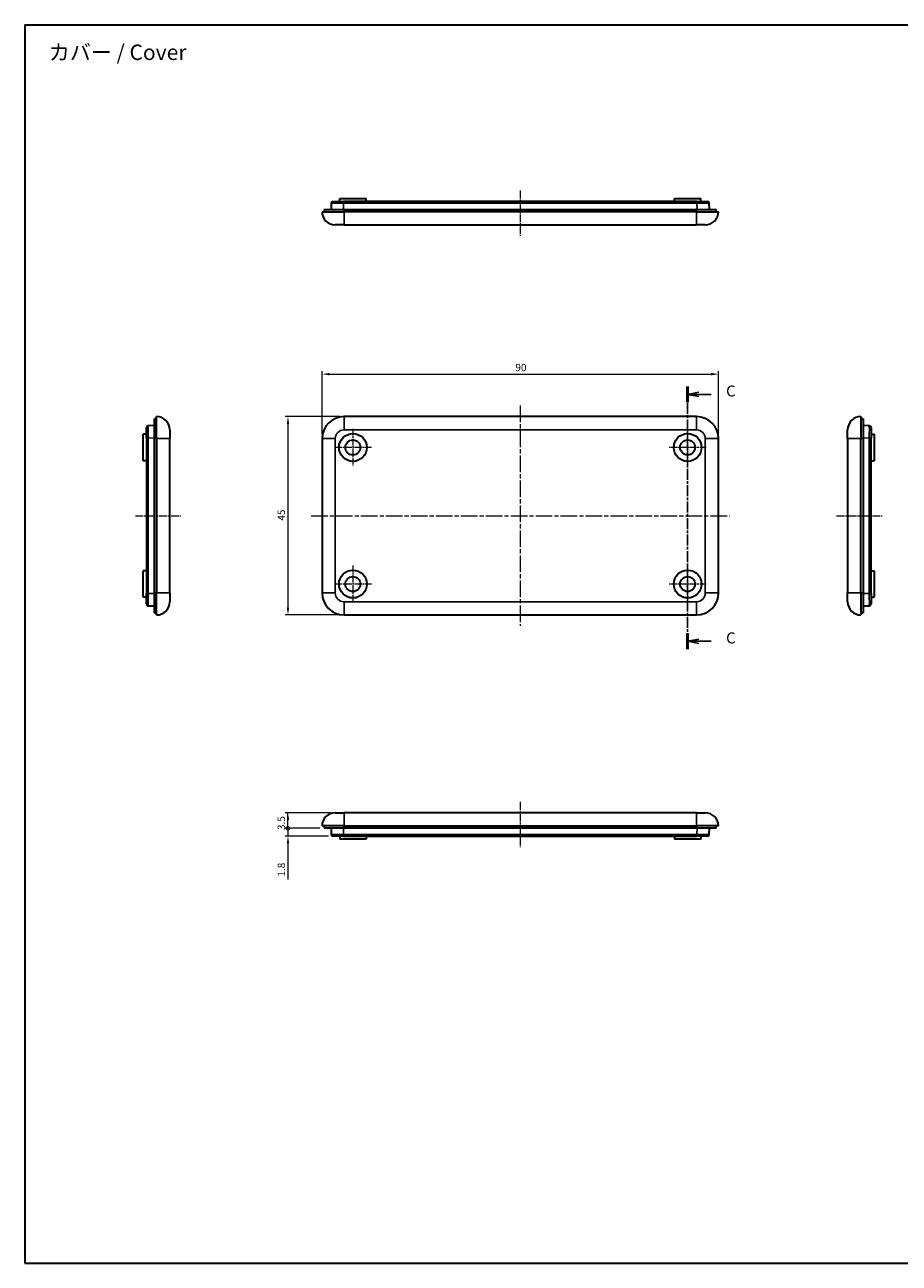
# Model space of a CAD drawing. Units: millimetres. Extents: x 10 to 1473, y 5 to 286.
# Drawn here: x 681 to 880, y 5 to 286 of the extents above; entities that cross this region are included whole.
import ezdxf

# ---------------------------------------------------------------- set-up
doc = ezdxf.new("R2010")
doc.units = ezdxf.units.MM
doc.header["$LTSCALE"] = 0.666667
doc.linetypes.add('CHAIN', pattern=[0.3543, 0.2362, -0.0295, 0.0591, -0.0295])
doc.layers.get('Defpoints').update_dxf_attribs({"lineweight": 25})
for name, color, linetype, lineweight in [('Border (ISO)', 7, 'Continuous', 35), ('Dimension (ISO)', 7, 'Continuous', 18), ('Section Line (ISO)', 7, 'CHAIN', 25), ('Symbol (ISO)', 7, 'Continuous', 18), ('Visible (ISO)', 7, 'Continuous', 35), ('Visible Narrow (ISO)', 7, 'Continuous', 25)]:
    doc.layers.add(name, color=color, linetype=linetype, lineweight=lineweight)
doc.layers.add('Center Mark (ISO)', color=7, linetype='Continuous', lineweight=18, true_color=0x80ffff)
doc.layers.add('Centerline (ISO)', color=7, linetype='Continuous', lineweight=18, true_color=0x80ffff)
doc.styles.add('Note Text (TK)', font='MS PGothic.ttf')
doc.dimstyles.new('Default - Method 1b (TK)', dxfattribs={"dimscale": 0.666667, "dimtxt": 2.5, "dimasz": 2.5, "dimexe": 1, "dimexo": 1.5, "dimgap": 1, "dimtad": 1, "dimtoh": 1, "dimrnd": 1e-08, "dimdsep": 46, "dimtxsty": 'Note Text (TK)', "dimcen": 0.09, "dimdle": 5, "dimclrd": 100, "dimclre": 100, "dimclrt": 7, "dimadec": 1, "dimazin": 1, "dimtfac": 1, "dimtmove": 0, "dimatfit": 3, "dimfxl": 0, "dimtolj": 1, "dimlwd": -1, "dimlwe": -1, "dimarcsym": 0})

# ---------------------------------------------------------------- blocks, each defined once
blk = doc.blocks.new('図面枠 tk図枠')
at = {"layer": 'Border (ISO)'}
for p, q in [((14.5, 289), (405.5, 289)), ((14.5, 289), (14.5, 8)), ((14.5, 8), (405.5, 8))]:
    blk.add_line(p, q, dxfattribs=at)
blk = doc.blocks.new('2dTransSection2')
at = {"layer": 'Section Line (ISO)', "linetype": 'CHAIN', "ltscale": 15.810869}
blk.add_line((165, 206.94), (165, 147.32), dxfattribs=at)
at = {"layer": 'Section Line (ISO)', "linetype": 'Continuous', "lineweight": 50}
for p, q in [((165, 206.94), (165, 203.34)), ((165, 150.92), (165, 147.32))]:
    blk.add_line(p, q, dxfattribs=at)
at = {"layer": 'Section Line (ISO)', "linetype": 'Continuous'}
for p, q in [((167.5, 205.64), (165, 205.14)), ((167.5, 205.14), (165, 205.14)), ((165, 205.14), (167.5, 204.64)), ((170.31, 205.14), (167.5, 205.14)), ((167.5, 149.62), (165, 149.12)), ((167.5, 149.12), (165, 149.12)), ((165, 149.12), (167.5, 148.62)), ((170.31, 149.12), (167.5, 149.12))]:
    blk.add_line(p, q, dxfattribs=at)
at = {"layer": 'Section Line (ISO)', "char_height": 2.5, "attachment_point": 7, "style": 'Note Text (TK)'}
for insert in [(173.72, 203.87), (173.72, 147.85)]:
    blk.add_mtext('C', dxfattribs=dict(at, insert=insert))
blk = doc.blocks.new('*D28')
at = {"layer": 'Defpoints', "color": 0, "transparency": 16777216}
for p in [(838.83, 207.06), (748.83, 192.43), (838.83, 192.43)]:
    blk.add_point(p, dxfattribs=at)
at = {"layer": 'Dimension (ISO)', "color": 100, "transparency": 16777216}
for p, q in [((748.83, 193.43), (748.83, 207.73)), ((750.5, 207.06), (837.16, 207.06)), ((838.83, 193.43), (838.83, 207.73))]:
    blk.add_line(p, q, dxfattribs=at)
for points in [[(750.5, 207.34), (750.5, 206.79), (748.83, 207.06)], [(837.16, 207.34), (837.16, 206.79), (838.83, 207.06)]]:
    blk.add_solid(points, dxfattribs=at)
at = {"layer": 'Dimension (ISO)', "color": 7, "transparency": 16777216, "insert": (792.73, 208.56), "char_height": 1.667, "attachment_point": 4, "style": 'Note Text (TK)'}
blk.add_mtext('\\A1;90', dxfattribs=at)
blk = doc.blocks.new('*D29')
at = {"layer": 'Defpoints', "color": 0, "transparency": 16777216}
for p in [(753.83, 197.43), (741.09, 152.43), (753.83, 152.43)]:
    blk.add_point(p, dxfattribs=at)
at = {"layer": 'Dimension (ISO)', "color": 100, "transparency": 16777216}
for p, q in [((752.83, 197.43), (740.43, 197.43)), ((741.09, 195.76), (741.09, 154.09)), ((752.83, 152.43), (740.43, 152.43))]:
    blk.add_line(p, q, dxfattribs=at)
for points in [[(740.82, 195.76), (741.37, 195.76), (741.09, 197.43)], [(740.82, 154.09), (741.37, 154.09), (741.09, 152.43)]]:
    blk.add_solid(points, dxfattribs=at)
at = {"layer": 'Dimension (ISO)', "color": 7, "transparency": 16777216, "insert": (739.59, 173.82), "char_height": 1.667, "attachment_point": 4, "rotation": 90, "style": 'Note Text (TK)'}
blk.add_mtext('\\A1;45', dxfattribs=at)
blk = doc.blocks.new('_DotSmall')
at = {"color": 0, "linetype": 'ByBlock', "const_width": 0.5}
blk.add_lwpolyline([(-0.0625, 0, 1), (0.0625, 0, 1)], format="xyb", close=True, dxfattribs=at)
blk = doc.blocks.new('*D30')
at = {"layer": 'Defpoints', "color": 0, "transparency": 16777216}
for p in [(741.09, 107.54), (751.83, 107.54), (749.33, 104.04)]:
    blk.add_point(p, dxfattribs=at)
at = {"layer": 'Dimension (ISO)', "color": 100, "transparency": 16777216}
for p, q in [((750.83, 107.54), (740.43, 107.54)), ((748.33, 104.04), (740.43, 104.04)), ((741.09, 104.04), (741.09, 105.87))]:
    blk.add_line(p, q, dxfattribs=at)
blk.add_solid([(740.82, 105.87), (741.37, 105.87), (741.09, 107.54)], dxfattribs=at)
at = {"layer": 'Dimension (ISO)', "color": 100, "transparency": 16777216, "xscale": 1.666666666666667, "yscale": 1.666666666666667, "zscale": 1.666666666666667, "rotation": 270}
blk.add_blockref('_DotSmall', (741.09, 104.04), dxfattribs=at)
at = {"layer": 'Dimension (ISO)', "color": 7, "transparency": 16777216, "insert": (739.59, 103.62), "char_height": 1.667, "attachment_point": 4, "rotation": 90, "style": 'Note Text (TK)'}
blk.add_mtext('\\A1;3.5', dxfattribs=at)
blk = doc.blocks.new('*D31')
at = {"layer": 'Defpoints', "color": 0, "transparency": 16777216}
for p in [(741.09, 104.04), (749.33, 104.04), (751.33, 102.24)]:
    blk.add_point(p, dxfattribs=at)
at = {"layer": 'Dimension (ISO)', "color": 100, "transparency": 16777216}
for p, q in [((741.09, 104.04), (741.09, 107.37)), ((748.33, 104.04), (740.43, 104.04)), ((741.09, 104.04), (741.09, 102.24)), ((750.33, 102.24), (740.43, 102.24)), ((741.09, 100.57), (741.09, 92.39))]:
    blk.add_line(p, q, dxfattribs=at)
blk.add_solid([(740.82, 100.57), (741.37, 100.57), (741.09, 102.24)], dxfattribs=at)
at = {"layer": 'Dimension (ISO)', "color": 100, "transparency": 16777216, "xscale": 1.666666666666667, "yscale": 1.666666666666667, "zscale": 1.666666666666667, "rotation": 270}
blk.add_blockref('_DotSmall', (741.09, 104.04), dxfattribs=at)
at = {"layer": 'Dimension (ISO)', "color": 7, "transparency": 16777216, "insert": (739.59, 93.05), "char_height": 1.667, "attachment_point": 4, "rotation": 90, "style": 'Note Text (TK)'}
blk.add_mtext('\\A1;1.8', dxfattribs=at)

msp = doc.modelspace()

# ---------------------------------------------------------------- linework, layer by layer
at = {"layer": 'Center Mark (ISO)', "linetype": 'CHAIN', "ltscale": 9.334043}
for p, q in [((755.829, 194.627), (755.829, 186.227)), ((831.829, 194.627), (831.829, 186.227)), ((760.029, 190.427), (751.629, 190.427)), ((836.029, 190.427), (827.629, 190.427)), ((755.829, 163.627), (755.829, 155.227)), ((831.829, 163.627), (831.829, 155.227)), ((760.029, 159.427), (751.629, 159.427)), ((836.029, 159.427), (827.629, 159.427))]:
    msp.add_line(p, q, dxfattribs=at)
at = {"layer": 'Centerline (ISO)', "linetype": 'CHAIN', "ltscale": 11.445336}
for p, q in [((793.829, 248.727), (793.829, 238.427)), ((706.452, 174.927), (716.752, 174.927)), ((865.659, 174.927), (875.959, 174.927)), ((793.829, 110.039), (793.829, 99.739))]:
    msp.add_line(p, q, dxfattribs=at)
at = {"layer": 'Centerline (ISO)', "linetype": 'CHAIN', "ltscale": 23.990969}
for p, q in [((793.829, 199.927), (793.829, 149.927)), ((746.329, 174.927), (841.329, 174.927))]:
    msp.add_line(p, q, dxfattribs=at)
at = {"layer": 'Visible (ISO)'}
for p, q in [((750.928, 245.841), (750.879, 244.427)), ((751.328, 246.227), (753.727, 246.227)), ((752.829, 246.927), (758.829, 246.927)), ((752.829, 246.227), (752.829, 246.927)), ((833.931, 246.227), (753.727, 246.227)), ((758.829, 246.227), (758.829, 246.927)), ((828.829, 246.927), (834.829, 246.927)), ((828.829, 246.227), (828.829, 246.927)), ((833.931, 246.227), (836.33, 246.227)), ((834.829, 246.227), (834.829, 246.927)), ((836.779, 244.427), (836.73, 245.841)), ((748.829, 243.927), (753.829, 243.927)), ((749.329, 244.427), (753.829, 244.427)), ((749.329, 244.427), (749.329, 243.927)), ((753.829, 244.427), (833.829, 244.427)), ((833.829, 243.927), (753.829, 243.927)), ((833.829, 244.427), (838.329, 244.427)), ((833.829, 243.927), (838.829, 243.927)), ((838.329, 243.927), (838.329, 244.427)), ((753.829, 240.927), (751.829, 240.927)), ((753.829, 240.927), (833.829, 240.927)), ((835.829, 240.927), (833.829, 240.927)), ((710.752, 192.427), (710.752, 196.927)), ((711.252, 196.927), (710.752, 196.927)), ((711.252, 192.427), (711.252, 197.427)), ((833.829, 197.427), (753.829, 197.427)), ((871.159, 197.427), (871.159, 192.427)), ((871.659, 196.927), (871.159, 196.927)), ((871.659, 196.927), (871.659, 192.427)), ((708.952, 192.53), (708.952, 194.928)), ((710.752, 195.377), (709.338, 195.328)), ((714.252, 194.427), (714.252, 192.427)), ((868.159, 192.427), (868.159, 194.427)), ((873.073, 195.328), (871.659, 195.377)), ((873.459, 194.928), (873.459, 192.53)), ((708.252, 187.427), (708.252, 193.427)), ((708.952, 193.427), (708.252, 193.427)), ((708.952, 192.53), (708.952, 157.325)), ((710.752, 157.427), (710.752, 192.427)), ((711.252, 192.427), (711.252, 157.427)), ((714.252, 157.427), (714.252, 192.427)), ((748.829, 192.427), (748.829, 157.427)), ((838.829, 157.427), (838.829, 192.427)), ((868.159, 192.427), (868.159, 157.427)), ((871.159, 157.427), (871.159, 192.427)), ((871.659, 192.427), (871.659, 157.427)), ((873.459, 193.427), (874.159, 193.427)), ((873.459, 157.325), (873.459, 192.53)), ((874.159, 193.427), (874.159, 187.427)), ((708.952, 187.427), (708.252, 187.427)), ((873.459, 187.427), (874.159, 187.427)), ((708.252, 156.427), (708.252, 162.427)), ((708.952, 162.427), (708.252, 162.427)), ((873.459, 162.427), (874.159, 162.427)), ((874.159, 162.427), (874.159, 156.427)), ((710.752, 152.927), (710.752, 157.427)), ((711.252, 152.427), (711.252, 157.427)), ((714.252, 157.427), (714.252, 155.427)), ((868.159, 155.427), (868.159, 157.427)), ((871.159, 157.427), (871.159, 152.427)), ((871.659, 157.427), (871.659, 152.927)), ((708.952, 156.427), (708.252, 156.427)), ((708.952, 154.926), (708.952, 157.325)), ((873.459, 157.325), (873.459, 154.926)), ((873.459, 156.427), (874.159, 156.427)), ((709.338, 154.527), (710.752, 154.477)), ((710.752, 152.927), (711.252, 152.927)), ((753.829, 152.427), (833.829, 152.427)), ((871.159, 152.927), (871.659, 152.927)), ((871.659, 154.477), (873.073, 154.527)), ((751.829, 107.539), (753.829, 107.539)), ((833.829, 107.539), (753.829, 107.539)), ((833.829, 107.539), (835.829, 107.539)), ((753.829, 104.539), (748.829, 104.539)), ((749.329, 104.539), (749.329, 104.039)), ((753.829, 104.039), (749.329, 104.039)), ((750.879, 104.039), (750.928, 102.625)), ((753.829, 104.539), (833.829, 104.539)), ((833.829, 104.039), (753.829, 104.039)), ((838.829, 104.539), (833.829, 104.539)), ((838.329, 104.039), (833.829, 104.039)), ((836.73, 102.625), (836.779, 104.039)), ((838.329, 104.039), (838.329, 104.539)), ((753.727, 102.239), (751.328, 102.239)), ((752.829, 102.239), (752.829, 101.539)), ((758.829, 101.539), (752.829, 101.539)), ((753.727, 102.239), (833.931, 102.239)), ((758.829, 102.239), (758.829, 101.539)), ((828.829, 102.239), (828.829, 101.539)), ((834.829, 101.539), (828.829, 101.539)), ((836.33, 102.239), (833.931, 102.239)), ((834.829, 102.239), (834.829, 101.539))]:
    msp.add_line(p, q, dxfattribs=at)
for centre, radius in [((755.829, 190.427), 3.15), ((755.829, 190.427), 1.7), ((831.829, 190.427), 3.15), ((831.829, 190.427), 1.7), ((755.829, 159.427), 3.15), ((755.829, 159.427), 1.7), ((831.829, 159.427), 3.15), ((831.829, 159.427), 1.7)]:
    msp.add_circle(centre, radius, dxfattribs=at)
for centre, radius, start, end in [((751.328, 245.827), 0.4, 90, 178), ((836.33, 245.827), 0.4, 2, 90), ((751.829, 243.927), 3, 180, 270), ((835.829, 243.927), 3, 270, 0), ((711.252, 194.427), 3, 0, 90), ((753.829, 192.427), 5, 90, 180), ((833.829, 192.427), 5, 0, 90), ((871.159, 194.427), 3, 90, 180), ((709.352, 194.928), 0.4, 92, 180), ((873.059, 194.928), 0.4, 0, 88), ((753.829, 157.427), 5, 180, 270), ((833.829, 157.427), 5, 270, 0), ((709.352, 154.926), 0.4, 180, 268), ((711.252, 155.427), 3, 270, 0), ((871.159, 155.427), 3, 180, 270), ((873.059, 154.926), 0.4, 272, 0), ((751.829, 104.539), 3, 90, 180), ((835.829, 104.539), 3, 0, 90), ((751.328, 102.639), 0.4, 182, 270), ((836.33, 102.639), 0.4, 270, 358)]:
    msp.add_arc(centre, radius, start, end, dxfattribs=at)
at = {"layer": 'Visible Narrow (ISO)'}
for p, q in [((753.677, 244.427), (753.727, 245.841)), ((753.727, 245.841), (753.727, 246.227)), ((753.727, 245.841), (833.931, 245.841)), ((833.931, 246.227), (833.931, 245.841)), ((833.931, 245.841), (833.981, 244.427)), ((753.829, 243.927), (753.829, 244.427)), ((753.829, 243.927), (753.829, 240.927)), ((833.829, 244.427), (833.829, 243.927)), ((833.829, 243.927), (833.829, 240.927)), ((753.829, 197.427), (753.829, 194.427)), ((833.829, 197.427), (833.829, 194.427)), ((753.829, 194.427), (833.829, 194.427)), ((709.338, 192.53), (708.952, 192.53)), ((709.338, 192.53), (710.752, 192.579)), ((709.338, 157.325), (709.338, 192.53)), ((710.752, 192.427), (711.252, 192.427)), ((711.252, 192.427), (714.252, 192.427)), ((748.829, 192.427), (751.829, 192.427)), ((751.829, 157.427), (751.829, 192.427)), ((838.829, 192.427), (835.829, 192.427)), ((835.829, 192.427), (835.829, 157.427)), ((871.159, 192.427), (868.159, 192.427)), ((871.159, 192.427), (871.659, 192.427)), ((871.659, 192.579), (873.073, 192.53)), ((873.073, 192.53), (873.459, 192.53)), ((873.073, 192.53), (873.073, 157.325)), ((711.252, 157.427), (710.752, 157.427)), ((711.252, 157.427), (714.252, 157.427)), ((748.829, 157.427), (751.829, 157.427)), ((838.829, 157.427), (835.829, 157.427)), ((871.159, 157.427), (868.159, 157.427)), ((871.659, 157.427), (871.159, 157.427)), ((709.338, 157.325), (708.952, 157.325)), ((710.752, 157.276), (709.338, 157.325)), ((833.829, 155.427), (753.829, 155.427)), ((753.829, 152.427), (753.829, 155.427)), ((833.829, 155.427), (833.829, 152.427)), ((873.073, 157.325), (871.659, 157.276)), ((873.073, 157.325), (873.459, 157.325)), ((753.829, 104.539), (753.829, 107.539)), ((833.829, 107.539), (833.829, 104.539)), ((753.727, 102.625), (753.677, 104.039)), ((753.829, 104.039), (753.829, 104.539)), ((833.829, 104.539), (833.829, 104.039)), ((833.981, 104.039), (833.931, 102.625)), ((753.727, 102.625), (753.727, 102.239)), ((833.931, 102.625), (753.727, 102.625)), ((833.931, 102.625), (833.931, 102.239))]:
    msp.add_line(p, q, dxfattribs=at)
for centre, start, end in [((753.829, 192.427), 90, 180), ((833.829, 192.427), 0, 90), ((753.829, 157.427), 180, 270), ((833.829, 157.427), 270, 0)]:
    msp.add_arc(centre, 2, start, end, dxfattribs=at)
for centre, major_axis, start_param, end_param in [((753.729, 245.827), (2.801, -0.014), 1.5718653, 3.1414436), ((833.928, 245.827), (2.801, 0.014), 0.000149, 1.5697274), ((709.352, 192.527), (-0.014, 2.801), 0.000149, 1.5697274), ((873.059, 192.527), (-0.014, -2.801), 1.5718653, 3.1414436), ((709.352, 157.328), (0.014, 2.801), 1.5718653, 3.1414436), ((873.059, 157.328), (0.014, -2.801), 0.000149, 1.5697274), ((753.729, 102.639), (-2.801, -0.014), 0.000149, 1.5697274), ((833.928, 102.639), (-2.801, 0.014), 1.5718653, 3.1414436)]:
    msp.add_ellipse(centre, major_axis=major_axis, ratio=0.0049781, start_param=start_param, end_param=end_param, dxfattribs=at)

# ---------------------------------------------------------------- block references
msp.add_blockref('図面枠 tk図枠', (666.833, -2.667))
at = {"layer": 'Section Line (ISO)'}
msp.add_blockref('2dTransSection2', (666.833, -2.667), dxfattribs=at)

# ---------------------------------------------------------------- texts
at = {"layer": 'Symbol (ISO)', "color": 7, "insert": (686.786, 280.084), "char_height": 3.5, "width": 51.58803, "attachment_point": 4, "line_spacing_factor": 1.5, "style": 'Note Text (TK)'}
msp.add_mtext('{\\H1x;カバー / Cover}', dxfattribs=at)

# ---------------------------------------------------------------- dimensions: what is measured, and where the dimension line sits
at = {"layer": 'Dimension (ISO)', "color": 100, "true_color": 0x00ff3f}
for base, p1, p2, angle, override, picture, middle in [((838.829, 207.063), (748.829, 192.427), (838.829, 192.427), 180, {"dimtoh": 0, "dimdec": 2, "dimtp": 0, "dimtm": 0, "dimtdec": 2, "dimtofl": 0, "dimatfit": 1}, '*D28', (793.829, 207.063)), ((741.094, 152.427), (753.829, 197.427), (753.829, 152.427), 90, {"dimtoh": 0, "dimdec": 2, "dimtp": 0, "dimtm": 0, "dimtdec": 2, "dimtofl": 0, "dimatfit": 1}, '*D29', (741.094, 174.927)), ((741.094, 107.539), (749.329, 104.039), (751.829, 107.539), 90, {"dimtoh": 0, "dimdec": 2, "dimblk1": 'DotSmall', "dimsah": 1, "dimdle": 0, "dimtp": 0, "dimtm": 0, "dimtdec": 2, "dimtofl": 1, "dimatfit": 1}, '*D30', (741.094, 104.955)), ((741.094, 104.039), (751.328, 102.239), (749.329, 104.039), 90, {"dimtoh": 0, "dimdec": 2, "dimblk2": 'DotSmall', "dimsah": 1, "dimdle": 0, "dimtp": 0, "dimtm": 0, "dimtdec": 2, "dimtofl": 1, "dimatfit": 1}, '*D31', (741.094, 94.328))]:
    dim = msp.add_linear_dim(base=base, p1=p1, p2=p2, angle=angle, dimstyle='Default - Method 1b (TK)', override=override, dxfattribs=at)
    dim.commit()
    dim.dimension.update_dxf_attribs({"geometry": picture, "text_midpoint": middle, "dimtype": 160})

doc.saveas('drawing.dxf')
